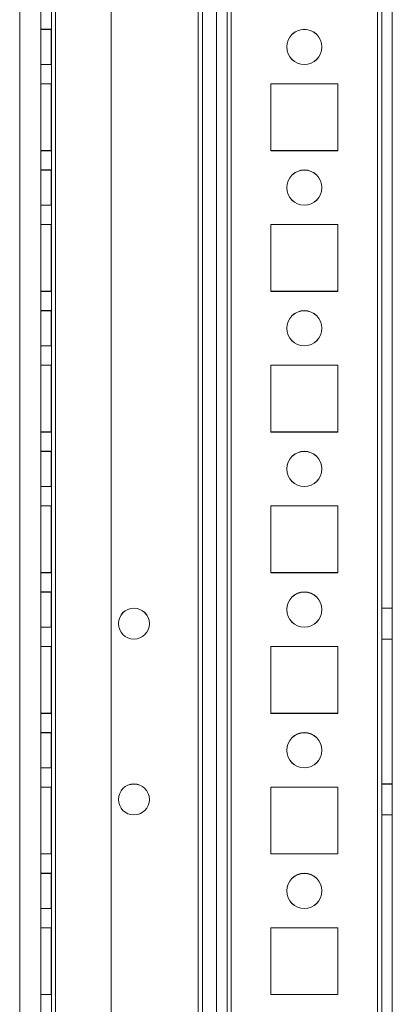
# Model space of a CAD drawing. Units: millimetres. Extents: x 63 to 8570, y 73 to 6079.
# Drawn here: x 3905 to 3958, y 2501 to 2641 of the extents above; entities that cross this region are included whole.
import ezdxf

# ---------------------------------------------------------------- set-up
doc = ezdxf.new("R2010")
doc.units = ezdxf.units.MM
doc.header["$LTSCALE"] = 5

msp = doc.modelspace()

# ---------------------------------------------------------------- linework, layer by layer
at = {"color": 7, "linetype": 'Continuous', "lineweight": 18}
for p, q in [((3956.34, 1930.37), (3956.35, 3544.67)), ((3956.35, 3544.67), (3956.34, 1930.37)), ((3956.34, 1930.36), (3956.35, 3544.66)), ((3956.95, 3544.67), (3956.94, 1930.37)), ((3956.95, 3544.66), (3956.94, 1930.36)), ((3958.44, 1930.37), (3958.45, 3544.67)), ((3958.44, 1930.36), (3958.45, 3544.66)), ((3908.45, 3497.52), (3908.44, 1977.52)), ((3908.45, 3497.52), (3908.44, 1977.52)), ((3908.44, 1977.51), (3908.45, 3497.51)), ((3909.94, 1977.52), (3909.95, 3497.52)), ((3909.94, 1977.52), (3909.95, 3497.52)), ((3909.95, 3497.51), (3909.94, 1977.51)), ((3910.55, 3497.52), (3910.54, 1977.52)), ((3910.54, 1977.52), (3910.55, 3497.52)), ((3910.55, 3497.52), (3910.54, 1977.52)), ((3910.54, 1977.52), (3910.55, 3497.52)), ((3910.54, 1977.51), (3910.55, 3497.51)), ((3918.45, 3497.52), (3918.44, 1977.52)), ((3918.45, 3497.52), (3918.44, 1977.52)), ((3918.45, 3497.51), (3918.44, 1977.51)), ((3933.45, 3497.52), (3933.44, 1977.52)), ((3933.44, 1977.52), (3933.45, 3497.52)), ((3933.45, 3497.51), (3933.44, 1977.51)), ((3934.95, 3497.52), (3934.94, 1977.52)), ((3934.95, 3497.52), (3934.94, 1977.52)), ((3934.95, 3497.51), (3934.94, 1977.51)), ((3935.54, 1977.52), (3935.55, 3497.52)), ((3935.55, 3497.52), (3935.54, 1977.52)), ((3935.55, 3497.51), (3935.54, 1977.51)), ((3956.34, 1977.52), (3956.35, 3497.52)), ((3956.35, 3497.52), (3956.34, 1977.52)), ((3956.35, 3497.51), (3956.34, 1977.51)), ((3956.95, 3497.52), (3956.94, 1977.52)), ((3956.94, 1977.51), (3956.95, 3497.51)), ((3958.44, 1977.52), (3958.45, 3497.52)), ((3958.45, 3497.51), (3958.44, 1977.51)), ((3931.44, 1982.26), (3931.45, 3477.83)), ((3933.44, 1982.26), (3933.45, 3477.83)), ((3930.84, 1982.26), (3930.85, 3476.7)), ((3930.85, 3476.7), (3930.84, 1982.26)), ((3930.85, 3476.41), (3930.84, 1983.61)), ((3930.85, 3476.41), (3930.84, 1983.61)), ((3931.45, 3476.41), (3931.44, 1983.61)), ((3933.45, 3476.41), (3933.44, 1983.61)), ((3905.45, 3451.3), (3905.44, 1982.26)), ((3905.45, 3451.3), (3905.44, 1982.26)), ((3909.94, 2640.02), (3908.44, 2640.02)), ((3908.44, 2635.02), (3908.44, 2640.02)), ((3909.94, 2640.01), (3908.44, 2640.01)), ((3908.44, 2635.01), (3908.44, 2640.01)), ((3909.94, 2635.02), (3909.94, 2640.02)), ((3909.94, 2640.01), (3909.94, 2635.01)), ((3943.44, 2637.52), (3943.44, 2637.52)), ((3948.44, 2637.52), (3948.44, 2637.52)), ((3908.44, 2635.02), (3909.94, 2635.02)), ((3908.44, 2635.01), (3909.94, 2635.01)), ((3908.44, 2622.77), (3908.44, 2632.27)), ((3909.94, 2632.27), (3908.44, 2632.27)), ((3909.94, 2632.27), (3908.44, 2632.27)), ((3908.44, 2632.27), (3908.44, 2632.27)), ((3908.44, 2632.27), (3908.44, 2622.77)), ((3908.44, 2632.26), (3908.44, 2622.76)), ((3909.94, 2632.26), (3908.44, 2632.26)), ((3909.94, 2622.77), (3909.94, 2632.27)), ((3909.94, 2632.27), (3909.94, 2622.77)), ((3909.94, 2632.27), (3909.94, 2632.27)), ((3909.94, 2622.76), (3909.94, 2632.26)), ((3941.19, 2632.27), (3950.69, 2632.27)), ((3941.19, 2632.27), (3950.69, 2632.27)), ((3941.19, 2622.77), (3941.19, 2632.27)), ((3941.19, 2622.77), (3941.19, 2632.27)), ((3941.19, 2632.27), (3941.19, 2632.27)), ((3941.19, 2622.76), (3941.19, 2632.26)), ((3941.19, 2632.26), (3950.69, 2632.26)), ((3950.69, 2632.27), (3950.69, 2622.77)), ((3950.69, 2632.27), (3950.69, 2632.27)), ((3950.69, 2632.27), (3950.69, 2622.77)), ((3950.69, 2632.26), (3950.69, 2622.76)), ((3909.94, 2622.77), (3908.44, 2622.77)), ((3909.94, 2622.77), (3908.44, 2622.77)), ((3908.44, 2622.77), (3908.44, 2622.77)), ((3909.94, 2622.76), (3908.44, 2622.76)), ((3909.94, 2622.77), (3909.94, 2622.77)), ((3941.19, 2622.77), (3941.19, 2622.77)), ((3950.69, 2622.77), (3941.19, 2622.77)), ((3950.69, 2622.77), (3941.19, 2622.77)), ((3950.69, 2622.76), (3941.19, 2622.76)), ((3950.69, 2622.77), (3950.69, 2622.77)), ((3909.94, 2620.02), (3908.44, 2620.02)), ((3908.44, 2615.02), (3908.44, 2620.02)), ((3909.94, 2620.01), (3908.44, 2620.01)), ((3908.44, 2615.01), (3908.44, 2620.01)), ((3909.94, 2615.02), (3909.94, 2620.02)), ((3909.94, 2620.01), (3909.94, 2615.01)), ((3943.44, 2617.52), (3943.44, 2617.52)), ((3948.44, 2617.52), (3948.44, 2617.52)), ((3908.44, 2615.02), (3909.94, 2615.02)), ((3908.44, 2615.01), (3909.94, 2615.01)), ((3908.44, 2602.77), (3908.44, 2612.27)), ((3909.94, 2612.27), (3908.44, 2612.27)), ((3908.44, 2612.27), (3908.44, 2612.27)), ((3909.94, 2612.27), (3908.44, 2612.27)), ((3908.44, 2612.27), (3908.44, 2602.77)), ((3909.94, 2612.26), (3908.44, 2612.26)), ((3908.44, 2612.26), (3908.44, 2602.76)), ((3909.94, 2612.27), (3909.94, 2612.27)), ((3909.94, 2602.77), (3909.94, 2612.27)), ((3909.94, 2612.27), (3909.94, 2602.77)), ((3909.94, 2612.26), (3909.94, 2602.76)), ((3941.19, 2612.27), (3950.69, 2612.27)), ((3941.19, 2612.27), (3950.69, 2612.27)), ((3941.19, 2612.27), (3941.19, 2612.27)), ((3941.19, 2602.77), (3941.19, 2612.27)), ((3941.19, 2602.77), (3941.19, 2612.27)), ((3941.19, 2602.76), (3941.19, 2612.26)), ((3941.19, 2612.26), (3950.69, 2612.26)), ((3950.69, 2612.27), (3950.69, 2602.77)), ((3950.69, 2612.27), (3950.69, 2602.77)), ((3950.69, 2612.27), (3950.69, 2612.27)), ((3950.69, 2612.26), (3950.69, 2602.76)), ((3909.94, 2602.77), (3908.44, 2602.77)), ((3909.94, 2602.77), (3908.44, 2602.77)), ((3908.44, 2602.77), (3908.44, 2602.77)), ((3909.94, 2602.76), (3908.44, 2602.76)), ((3909.94, 2602.77), (3909.94, 2602.77)), ((3941.19, 2602.77), (3941.19, 2602.77)), ((3950.69, 2602.77), (3941.19, 2602.77)), ((3950.69, 2602.77), (3941.19, 2602.77)), ((3950.69, 2602.76), (3941.19, 2602.76)), ((3950.69, 2602.77), (3950.69, 2602.77)), ((3909.94, 2600.02), (3908.44, 2600.02)), ((3908.44, 2595.02), (3908.44, 2600.02)), ((3909.94, 2600.01), (3908.44, 2600.01)), ((3908.44, 2595.01), (3908.44, 2600.01)), ((3909.94, 2595.02), (3909.94, 2600.02)), ((3909.94, 2600.01), (3909.94, 2595.01)), ((3943.44, 2597.52), (3943.44, 2597.52)), ((3948.44, 2597.52), (3948.44, 2597.52)), ((3908.44, 2595.02), (3909.94, 2595.02)), ((3908.44, 2595.01), (3909.94, 2595.01)), ((3908.44, 2582.77), (3908.44, 2592.27)), ((3909.94, 2592.27), (3908.44, 2592.27)), ((3908.44, 2592.27), (3908.44, 2592.27)), ((3909.94, 2592.27), (3908.44, 2592.27)), ((3908.44, 2592.27), (3908.44, 2582.77)), ((3909.94, 2592.26), (3908.44, 2592.26)), ((3908.44, 2582.76), (3908.44, 2592.26)), ((3909.94, 2582.77), (3909.94, 2592.27)), ((3909.94, 2592.27), (3909.94, 2592.27)), ((3909.94, 2592.27), (3909.94, 2582.77)), ((3909.94, 2592.26), (3909.94, 2582.76)), ((3941.19, 2592.27), (3950.69, 2592.27)), ((3941.19, 2592.27), (3941.19, 2592.27)), ((3941.19, 2582.77), (3941.19, 2592.27)), ((3941.19, 2582.77), (3941.19, 2592.27)), ((3941.19, 2592.27), (3950.69, 2592.27)), ((3941.19, 2582.76), (3941.19, 2592.26)), ((3941.19, 2592.26), (3950.69, 2592.26)), ((3950.69, 2592.27), (3950.69, 2582.77)), ((3950.69, 2592.27), (3950.69, 2592.27)), ((3950.69, 2592.27), (3950.69, 2582.77)), ((3950.69, 2592.26), (3950.69, 2582.76)), ((3909.94, 2582.77), (3908.44, 2582.77)), ((3909.94, 2582.77), (3908.44, 2582.77)), ((3908.44, 2582.77), (3908.44, 2582.77)), ((3909.94, 2582.76), (3908.44, 2582.76)), ((3909.94, 2582.77), (3909.94, 2582.77)), ((3941.19, 2582.77), (3941.19, 2582.77)), ((3950.69, 2582.77), (3941.19, 2582.77)), ((3950.69, 2582.77), (3941.19, 2582.77)), ((3950.69, 2582.76), (3941.19, 2582.76)), ((3950.69, 2582.77), (3950.69, 2582.77)), ((3909.94, 2580.02), (3908.44, 2580.02)), ((3908.44, 2575.02), (3908.44, 2580.02)), ((3909.94, 2580.01), (3908.44, 2580.01)), ((3908.44, 2575.01), (3908.44, 2580.01)), ((3909.94, 2575.02), (3909.94, 2580.02)), ((3909.94, 2580.01), (3909.94, 2575.01)), ((3943.44, 2577.52), (3943.44, 2577.52)), ((3948.44, 2577.52), (3948.44, 2577.52)), ((3908.44, 2575.02), (3909.94, 2575.02)), ((3908.44, 2575.01), (3909.94, 2575.01)), ((3908.44, 2562.77), (3908.44, 2572.27)), ((3909.94, 2572.27), (3908.44, 2572.27)), ((3908.44, 2572.27), (3908.44, 2572.27)), ((3909.94, 2572.27), (3908.44, 2572.27)), ((3908.44, 2572.27), (3908.44, 2562.77)), ((3909.94, 2572.26), (3908.44, 2572.26)), ((3908.44, 2562.76), (3908.44, 2572.26)), ((3909.94, 2562.77), (3909.94, 2572.27)), ((3909.94, 2572.27), (3909.94, 2572.27)), ((3909.94, 2572.27), (3909.94, 2562.77)), ((3909.94, 2572.26), (3909.94, 2562.76)), ((3941.19, 2572.27), (3950.69, 2572.27)), ((3941.19, 2572.27), (3950.69, 2572.27)), ((3941.19, 2562.77), (3941.19, 2572.27)), ((3941.19, 2572.27), (3941.19, 2572.27)), ((3941.19, 2562.77), (3941.19, 2572.27)), ((3941.19, 2572.26), (3950.69, 2572.26)), ((3941.19, 2562.76), (3941.19, 2572.26)), ((3950.69, 2572.27), (3950.69, 2562.77)), ((3950.69, 2572.27), (3950.69, 2562.77)), ((3950.69, 2572.27), (3950.69, 2572.27)), ((3950.69, 2572.26), (3950.69, 2562.76)), ((3909.94, 2562.77), (3908.44, 2562.77)), ((3909.94, 2562.77), (3908.44, 2562.77)), ((3908.44, 2562.77), (3908.44, 2562.77)), ((3909.94, 2562.76), (3908.44, 2562.76)), ((3909.94, 2562.77), (3909.94, 2562.77)), ((3950.69, 2562.77), (3941.19, 2562.77)), ((3941.19, 2562.77), (3941.19, 2562.77)), ((3950.69, 2562.77), (3941.19, 2562.77)), ((3950.69, 2562.76), (3941.19, 2562.76)), ((3950.69, 2562.77), (3950.69, 2562.77)), ((3909.94, 2560.02), (3908.44, 2560.02)), ((3908.44, 2555.02), (3908.44, 2560.02)), ((3909.94, 2560.01), (3908.44, 2560.01)), ((3908.44, 2555.01), (3908.44, 2560.01)), ((3909.94, 2555.02), (3909.94, 2560.02)), ((3909.94, 2560.01), (3909.94, 2555.01)), ((3943.44, 2557.52), (3943.44, 2557.52)), ((3948.44, 2557.52), (3948.44, 2557.52)), ((3958.44, 2557.72), (3956.94, 2557.72)), ((3956.94, 2553.32), (3956.94, 2557.72)), ((3958.44, 2557.71), (3956.94, 2557.71)), ((3956.94, 2553.31), (3956.94, 2557.71)), ((3958.44, 2553.32), (3958.44, 2557.72)), ((3958.44, 2553.31), (3958.44, 2557.71)), ((3908.44, 2555.02), (3909.94, 2555.02)), ((3908.44, 2555.01), (3909.94, 2555.01)), ((3919.49, 2555.52), (3919.49, 2555.52)), ((3923.89, 2555.52), (3923.89, 2555.52)), ((3908.44, 2542.77), (3908.44, 2552.27)), ((3909.94, 2552.27), (3908.44, 2552.27)), ((3908.44, 2552.27), (3908.44, 2552.27)), ((3909.94, 2552.27), (3908.44, 2552.27)), ((3908.44, 2552.27), (3908.44, 2542.77)), ((3909.94, 2552.26), (3908.44, 2552.26)), ((3908.44, 2552.26), (3908.44, 2542.76)), ((3909.94, 2542.77), (3909.94, 2552.27)), ((3909.94, 2552.27), (3909.94, 2552.27)), ((3909.94, 2552.27), (3909.94, 2542.77)), ((3909.94, 2552.26), (3909.94, 2542.76)), ((3941.19, 2552.27), (3950.69, 2552.27)), ((3941.19, 2542.77), (3941.19, 2552.27)), ((3941.19, 2552.27), (3950.69, 2552.27)), ((3941.19, 2552.27), (3941.19, 2552.27)), ((3941.19, 2542.77), (3941.19, 2552.27)), ((3941.19, 2542.76), (3941.19, 2552.26)), ((3941.19, 2552.26), (3950.69, 2552.26)), ((3950.69, 2552.27), (3950.69, 2542.77)), ((3950.69, 2552.27), (3950.69, 2552.27)), ((3950.69, 2552.27), (3950.69, 2542.77)), ((3950.69, 2552.26), (3950.69, 2542.76)), ((3956.94, 2553.32), (3958.44, 2553.32)), ((3956.94, 2553.31), (3958.44, 2553.31)), ((3909.94, 2542.77), (3908.44, 2542.77)), ((3909.94, 2542.77), (3908.44, 2542.77)), ((3908.44, 2542.77), (3908.44, 2542.77)), ((3909.94, 2542.76), (3908.44, 2542.76)), ((3909.94, 2542.77), (3909.94, 2542.77)), ((3941.19, 2542.77), (3941.19, 2542.77)), ((3950.69, 2542.77), (3941.19, 2542.77)), ((3950.69, 2542.77), (3941.19, 2542.77)), ((3950.69, 2542.76), (3941.19, 2542.76)), ((3950.69, 2542.77), (3950.69, 2542.77)), ((3909.94, 2540.02), (3908.44, 2540.02)), ((3908.44, 2535.02), (3908.44, 2540.02)), ((3909.94, 2540.01), (3908.44, 2540.01)), ((3908.44, 2535.01), (3908.44, 2540.01)), ((3909.94, 2535.02), (3909.94, 2540.02)), ((3909.94, 2540.01), (3909.94, 2535.01)), ((3943.44, 2537.52), (3943.44, 2537.52)), ((3948.44, 2537.52), (3948.44, 2537.52)), ((3908.44, 2535.02), (3909.94, 2535.02)), ((3908.44, 2535.01), (3909.94, 2535.01)), ((3958.44, 2532.72), (3956.94, 2532.72)), ((3956.94, 2528.32), (3956.94, 2532.72)), ((3958.44, 2532.71), (3956.94, 2532.71)), ((3956.94, 2528.31), (3956.94, 2532.71)), ((3958.44, 2528.32), (3958.44, 2532.72)), ((3958.44, 2528.31), (3958.44, 2532.71)), ((3909.94, 2532.27), (3908.44, 2532.27)), ((3908.44, 2522.77), (3908.44, 2532.27)), ((3908.44, 2532.27), (3908.44, 2532.27)), ((3909.94, 2532.27), (3908.44, 2532.27)), ((3908.44, 2532.27), (3908.44, 2522.77)), ((3908.44, 2532.26), (3908.44, 2522.76)), ((3909.94, 2532.26), (3908.44, 2532.26)), ((3909.94, 2522.77), (3909.94, 2532.27)), ((3909.94, 2532.27), (3909.94, 2532.27)), ((3909.94, 2532.27), (3909.94, 2522.77)), ((3909.94, 2532.26), (3909.94, 2522.76)), ((3941.19, 2532.27), (3950.69, 2532.27)), ((3941.19, 2532.27), (3950.69, 2532.27)), ((3941.19, 2522.77), (3941.19, 2532.27)), ((3941.19, 2532.27), (3941.19, 2532.27)), ((3941.19, 2522.77), (3941.19, 2532.27)), ((3941.19, 2522.76), (3941.19, 2532.26)), ((3941.19, 2532.26), (3950.69, 2532.26)), ((3950.69, 2532.27), (3950.69, 2522.77)), ((3950.69, 2532.27), (3950.69, 2522.77)), ((3950.69, 2532.27), (3950.69, 2532.27)), ((3950.69, 2532.26), (3950.69, 2522.76)), ((3919.49, 2530.52), (3919.49, 2530.52)), ((3923.89, 2530.52), (3923.89, 2530.52)), ((3956.94, 2528.32), (3958.44, 2528.32)), ((3956.94, 2528.31), (3958.44, 2528.31)), ((3909.94, 2522.77), (3908.44, 2522.77)), ((3909.94, 2522.77), (3908.44, 2522.77)), ((3908.44, 2522.77), (3908.44, 2522.77)), ((3909.94, 2522.76), (3908.44, 2522.76)), ((3909.94, 2522.77), (3909.94, 2522.77)), ((3950.69, 2522.77), (3941.19, 2522.77)), ((3941.19, 2522.77), (3941.19, 2522.77)), ((3950.69, 2522.77), (3941.19, 2522.77)), ((3950.69, 2522.76), (3941.19, 2522.76)), ((3950.69, 2522.77), (3950.69, 2522.77)), ((3909.94, 2520.02), (3908.44, 2520.02)), ((3908.44, 2515.02), (3908.44, 2520.02)), ((3909.94, 2520.01), (3908.44, 2520.01)), ((3908.44, 2515.01), (3908.44, 2520.01)), ((3909.94, 2515.02), (3909.94, 2520.02)), ((3909.94, 2520.01), (3909.94, 2515.01)), ((3943.44, 2517.52), (3943.44, 2517.52)), ((3948.44, 2517.52), (3948.44, 2517.52)), ((3908.44, 2515.02), (3909.94, 2515.02)), ((3908.44, 2515.01), (3909.94, 2515.01)), ((3908.44, 2502.77), (3908.44, 2512.27)), ((3909.94, 2512.27), (3908.44, 2512.27)), ((3908.44, 2512.27), (3908.44, 2512.27)), ((3909.94, 2512.27), (3908.44, 2512.27)), ((3908.44, 2512.27), (3908.44, 2502.77)), ((3908.44, 2512.26), (3908.44, 2502.76)), ((3909.94, 2512.26), (3908.44, 2512.26)), ((3909.94, 2502.77), (3909.94, 2512.27)), ((3909.94, 2512.27), (3909.94, 2512.27)), ((3909.94, 2512.27), (3909.94, 2502.77)), ((3909.94, 2502.76), (3909.94, 2512.26)), ((3941.19, 2512.27), (3950.69, 2512.27)), ((3941.19, 2512.27), (3941.19, 2512.27)), ((3941.19, 2512.27), (3950.69, 2512.27)), ((3941.19, 2502.77), (3941.19, 2512.27)), ((3941.19, 2502.77), (3941.19, 2512.27)), ((3941.19, 2502.76), (3941.19, 2512.26)), ((3941.19, 2512.26), (3950.69, 2512.26)), ((3950.69, 2512.27), (3950.69, 2502.77)), ((3950.69, 2512.27), (3950.69, 2502.77)), ((3950.69, 2512.27), (3950.69, 2512.27)), ((3950.69, 2512.26), (3950.69, 2502.76)), ((3909.94, 2502.77), (3908.44, 2502.77)), ((3909.94, 2502.77), (3908.44, 2502.77)), ((3908.44, 2502.77), (3908.44, 2502.77)), ((3909.94, 2502.76), (3908.44, 2502.76)), ((3909.94, 2502.77), (3909.94, 2502.77)), ((3950.69, 2502.77), (3941.19, 2502.77)), ((3941.19, 2502.77), (3941.19, 2502.77)), ((3950.69, 2502.77), (3941.19, 2502.77)), ((3950.69, 2502.76), (3941.19, 2502.76)), ((3950.69, 2502.77), (3950.69, 2502.77))]:
    msp.add_line(p, q, dxfattribs=at)
for centre, radius in [((3945.94, 2637.52), 2.5), ((3945.94, 2637.52), 2.5), ((3945.94, 2637.51), 2.5), ((3945.94, 2637.51), 2.5), ((3945.94, 2617.52), 2.5), ((3945.94, 2617.52), 2.5), ((3945.94, 2617.51), 2.5), ((3945.94, 2617.51), 2.5), ((3945.94, 2597.52), 2.5), ((3945.94, 2597.52), 2.5), ((3945.94, 2597.51), 2.5), ((3945.94, 2597.51), 2.5), ((3945.94, 2577.52), 2.5), ((3945.94, 2577.52), 2.5), ((3945.94, 2577.51), 2.5), ((3945.94, 2577.51), 2.5), ((3945.94, 2557.52), 2.5), ((3945.94, 2557.52), 2.5), ((3945.94, 2557.51), 2.5), ((3945.94, 2557.51), 2.5), ((3921.69, 2555.52), 2.2), ((3921.69, 2555.52), 2.2), ((3921.69, 2555.51), 2.2), ((3921.69, 2555.51), 2.2), ((3945.94, 2537.52), 2.5), ((3945.94, 2537.52), 2.5), ((3945.94, 2537.51), 2.5), ((3945.94, 2537.51), 2.5), ((3921.69, 2530.52), 2.2), ((3921.69, 2530.52), 2.2), ((3921.69, 2530.51), 2.2), ((3921.69, 2530.51), 2.2), ((3945.94, 2517.52), 2.5), ((3945.94, 2517.52), 2.5), ((3945.94, 2517.51), 2.5), ((3945.94, 2517.51), 2.5)]:
    msp.add_circle(centre, radius, dxfattribs=at)

doc.saveas('drawing.dxf')
